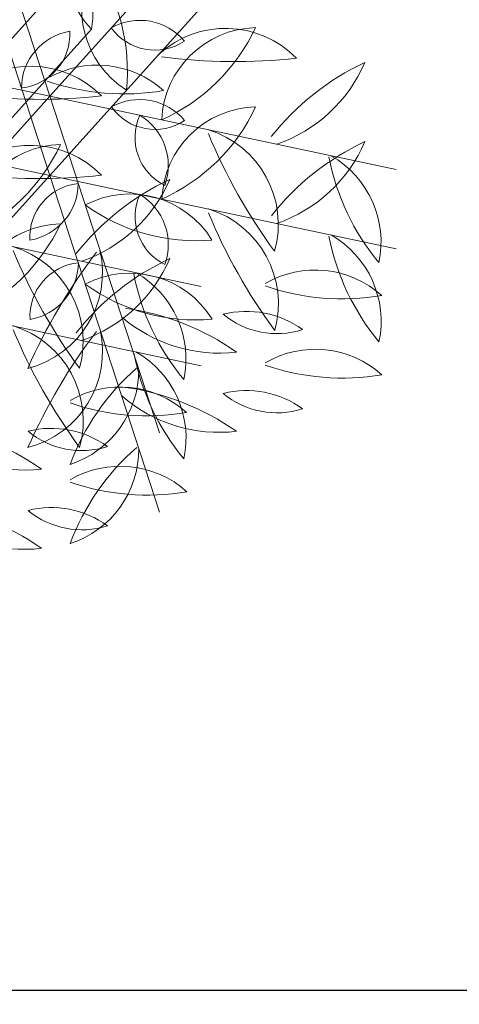
# Model space of a CAD drawing. Units: millimetres. Extents: x -308 to 2287, y 239 to 1402.
# Drawn here: x -71 to -71, y 1321 to 1321 of the extents above; entities that cross this region are included whole.
import ezdxf

# ---------------------------------------------------------------- set-up
doc = ezdxf.new("R2010")
doc.units = ezdxf.units.MM
doc.layers.get('0').update_dxf_attribs({"color": 250})
doc.layers.add('Arredi', color=165, linetype='Continuous', lineweight=9)
doc.layers.add('DimLin', color=251, linetype='Continuous')
doc.layers.add('LinkDimLin', color=251, linetype='Continuous')
doc.dimstyles.new('Copy of السايت ابعاد', dxfattribs={"dimscale": 1.8, "dimtxt": 0.17, "dimasz": 0.08, "dimexe": 1.25, "dimexo": 0.625, "dimgap": 0, "dimtad": 1, "dimtoh": 1, "dimzin": 1, "dimtxsty": 'Standard', "dimblk1": 'ARCHTICK', "dimblk2": 'OBLIQUE', "dimsah": 1, "dimcen": 0.1, "dimse1": 1, "dimse2": 1, "dimclrd": 256, "dimadec": 0, "dimazin": 0, "dimtfac": 1, "dimtmove": 0, "dimatfit": 2, "dimldrblk": 'OBLIQUE', "dimfxl": 1, "dimarcsym": 1})

# ---------------------------------------------------------------- blocks, each defined once
blk = doc.blocks.new('657yhji8')
at = {"layer": 'Arredi', "color": 108}
for p, q in [((2152.05380903683, 886.9426692668718), (2152.042754398309, 886.9893744310672)), ((2152.05380903683, 886.9426692668718), (2152.042754398309, 886.9893744310672)), ((2152.044105756547, 886.9380738728009), (2152.033051118025, 886.9847790369972)), ((2152.044105756547, 886.9380738728009), (2152.033051118025, 886.9847790369972)), ((2152.05380903683, 886.9426692668718), (2152.088729576252, 886.9755954467587)), ((2152.05380903683, 886.9426692668718), (2152.088729576252, 886.9755954467587)), ((2152.044105756547, 886.9380738728009), (2152.079026295969, 886.9710000526883)), ((2152.044105756547, 886.9380738728009), (2152.079026295969, 886.9710000526883)), ((2152.028176711798, 886.959806547763), (2152.07415188974, 886.9460275634527)), ((2152.028176711798, 886.959806547763), (2152.039231350318, 886.9131013835649)), ((2152.028176711798, 886.959806547763), (2152.07415188974, 886.9460275634527)), ((2152.028176711798, 886.959806547763), (2152.039231350318, 886.9131013835649)), ((2152.05380903683, 886.9426692668718), (2152.007833858886, 886.9564482511807)), ((2152.05380903683, 886.9426692668718), (2152.007833858886, 886.9564482511807)), ((2152.018473431515, 886.9552111536923), (2152.029528070035, 886.9085059894943)), ((2152.018473431515, 886.9552111536923), (2152.064448609457, 886.9414321693829)), ((2152.018473431515, 886.9552111536923), (2152.029528070035, 886.9085059894943)), ((2152.018473431515, 886.9552111536923), (2152.064448609457, 886.9414321693829)), ((2152.044105756547, 886.9380738728009), (2151.998130578603, 886.9518528571103)), ((2152.044105756547, 886.9380738728009), (2151.998130578603, 886.9518528571103)), ((2152.05380903683, 886.9426692668718), (2152.018888497408, 886.9097430869838)), ((2152.05380903683, 886.9426692668718), (2152.018888497408, 886.9097430869838)), ((2152.05380903683, 886.9426692668718), (2152.064863675351, 886.8959641026737)), ((2152.05380903683, 886.9426692668718), (2152.099784214773, 886.9288902825618)), ((2152.05380903683, 886.9426692668718), (2152.064863675351, 886.8959641026737)), ((2152.05380903683, 886.9426692668718), (2152.099784214773, 886.9288902825618)), ((2152.044105756547, 886.9380738728009), (2152.009185217125, 886.9051476929126)), ((2152.044105756547, 886.9380738728009), (2152.009185217125, 886.9051476929126)), ((2152.044105756547, 886.9380738728009), (2152.090080934489, 886.9242948884918)), ((2152.044105756547, 886.9380738728009), (2152.055160395068, 886.891368708604)), ((2152.044105756547, 886.9380738728009), (2152.090080934489, 886.9242948884918)), ((2152.044105756547, 886.9380738728009), (2152.055160395068, 886.891368708604))]:
    blk.add_line(p, q, dxfattribs=at)
for centre, radius, start, end in [((2152.068388436212, 886.9425771240898), 0.0134383176895735, 39.62304092170572, 128.0716751262445), ((2152.068388436212, 886.9425771240898), 0.0134383176895735, 39.62304092170572, 128.0716751262445), ((2152.122227672173, 886.9764823218666), 0.0767424674652558, 197.8415658757184, 211.5305585572004), ((2152.122227672173, 886.9764823218666), 0.0767424674652558, 197.8415658757184, 211.5305585572004), ((2152.044217981646, 886.9410287559468), 0.0134383176895735, 339.6230409216992, 68.07167512625166), ((2152.044217981646, 886.9410287559468), 0.0134383176895735, 339.6230409216992, 68.07167512625166), ((2152.034514701364, 886.9364333618754), 0.0134383176895735, 339.6230409216992, 68.07167512625166), ((2152.034514701364, 886.9364333618754), 0.0134383176895735, 339.6230409216992, 68.07167512625166), ((2152.06140132439, 886.952397677876), 0.0113810510412219, 285.5304677006999, 343.1185228319706), ((2152.07658673471, 886.9368499133448), 0.0129742496902235, 109.3309821888443, 159.3180083438347), ((2152.06140132439, 886.952397677876), 0.0113810510412219, 285.5304677006999, 343.1185228319706), ((2152.07658673471, 886.9368499133448), 0.0129742496902235, 109.3309821888443, 159.3180083438347), ((2152.11252439189, 886.9718869277965), 0.0767424674652558, 197.8415658757184, 211.5305585572004), ((2152.11252439189, 886.9718869277965), 0.0767424674652558, 197.8415658757184, 211.5305585572004), ((2152.056452264382, 886.9394201801338), 0.0079164823416158, 35.23458196009652, 114.4341865091577), ((2152.056452264382, 886.9394201801338), 0.0079164823416158, 35.23458196009652, 114.4341865091577), ((2152.05941673183, 886.9503571696588), 0.0072688238579453, 210.8695991137152, 298.7991693555557), ((2152.05941673183, 886.9503571696588), 0.0072688238579453, 210.8695991137152, 298.7991693555557), ((2152.036822348327, 886.9326837913495), 0.0130524617108518, 26.72731017482034, 112.8689247925691), ((2152.036822348327, 886.9326837913495), 0.0130524617108518, 26.72731017482034, 112.8689247925691), ((2152.071917570885, 886.9319998354595), 0.0130524617108518, 86.72731017481472, 172.8689247925469), ((2152.071917570885, 886.9319998354595), 0.0130524617108518, 86.72731017481472, 172.8689247925469), ((2152.050465659912, 886.9577489389499), 0.0255823146269353, 289.4070349557472, 330.1892000116208), ((2152.050465659912, 886.9577489389499), 0.0255823146269353, 289.4070349557472, 330.1892000116208), ((2152.048395770585, 886.9641362429561), 0.0255823146269353, 229.4070349557447, 270.189200011641), ((2152.048395770585, 886.9641362429561), 0.0255823146269353, 229.4070349557447, 270.189200011641), ((2152.087294666721, 886.9473789466151), 0.0319910816598529, 186.2786370857916, 214.9540062993734), ((2152.087294666721, 886.9473789466151), 0.0319910816598529, 186.2786370857916, 214.9540062993734), ((2152.048180358572, 886.9329209802839), 0.0134623668912272, 343.2921379616297, 55.59181835404689), ((2152.048180358572, 886.9329209802839), 0.0134623668912272, 343.2921379616297, 55.59181835404689), ((2152.027119068044, 886.9280883972798), 0.0130524617108518, 26.72731017482034, 112.8689247925691), ((2152.027119068044, 886.9280883972798), 0.0130524617108518, 26.72731017482034, 112.8689247925691), ((2152.038692490302, 886.9595408488858), 0.0255823146269353, 229.4070349557447, 270.189200011641), ((2152.038692490302, 886.9595408488858), 0.0255823146269353, 229.4070349557447, 270.189200011641), ((2152.02471587017, 886.9327884914252), 0.0201696743124673, 164.3453068525134, 211.9897374214746), ((2152.02471587017, 886.9327884914252), 0.0201696743124673, 164.3453068525134, 211.9897374214746), ((2151.973309198082, 886.9279938421475), 0.0348020461519839, 350.2552176043886, 17.14484526574142), ((2151.973309198082, 886.9279938421475), 0.0348020461519839, 350.2552176043886, 17.14484526574142), ((2152.019935301982, 886.9365255046555), 0.0134383176895735, 279.6230409216819, 8.071675126244848), ((2152.019935301982, 886.9365255046555), 0.0134383176895735, 279.6230409216819, 8.071675126244848), ((2152.089643835986, 886.8866939138787), 0.0767424674652558, 137.8415658757268, 151.530558557177), ((2152.089643835986, 886.8866939138787), 0.0767424674652558, 137.8415658757268, 151.530558557177), ((2152.072102171594, 886.9355512217471), 0.0072688238579453, 150.8695991136993, 238.7991693555633), ((2152.072102171594, 886.9355512217471), 0.0072688238579453, 150.8695991136993, 238.7991693555633), ((2152.0611482271, 886.9326500311045), 0.0079164823416158, 335.2345819600972, 54.43418650916055), ((2152.0611482271, 886.9326500311045), 0.0079164823416158, 335.2345819600972, 54.43418650916055), ((2152.038498061545, 886.9303859700124), 0.0072688238579453, 30.86959911371519, 118.7991693555557), ((2152.038498061545, 886.9303859700124), 0.0072688238579453, 30.86959911371519, 118.7991693555557), ((2152.041462528995, 886.9413229595392), 0.0079164823416158, 215.2345819600965, 294.4341865091577), ((2152.041462528995, 886.9413229595392), 0.0079164823416158, 215.2345819600965, 294.4341865091577), ((2152.062398891311, 886.9309558276773), 0.0072688238579453, 150.8695991136993, 238.7991693555633), ((2152.062398891311, 886.9309558276773), 0.0072688238579453, 150.8695991136993, 238.7991693555633), ((2152.051444946816, 886.9280546370343), 0.0079164823416158, 335.2345819600972, 54.43418650916055), ((2152.051444946816, 886.9280546370343), 0.0079164823416158, 335.2345819600972, 54.43418650916055), ((2152.015012589886, 886.9281930973543), 0.0201696743124673, 164.3453068525134, 211.9897374214746), ((2152.015012589886, 886.9281930973543), 0.0201696743124673, 164.3453068525134, 211.9897374214746), ((2151.963605917799, 886.9233984480767), 0.0348020461519839, 350.2552176043886, 17.14484526574142), ((2151.963605917799, 886.9233984480767), 0.0348020461519839, 350.2552176043886, 17.14484526574142), ((2152.010232021699, 886.9319301105859), 0.0134383176895735, 279.6230409216819, 8.071675126244848), ((2152.010232021699, 886.9319301105859), 0.0134383176895735, 279.6230409216819, 8.071675126244848), ((2152.079940555704, 886.8820985198092), 0.0767424674652558, 137.8415658757268, 151.530558557177), ((2152.079940555704, 886.8820985198092), 0.0767424674652558, 137.8415658757268, 151.530558557177), ((2152.028794781263, 886.9257905759413), 0.0072688238579453, 30.86959911371519, 118.7991693555557), ((2152.028794781263, 886.9257905759413), 0.0072688238579453, 30.86959911371519, 118.7991693555557), ((2152.031759248712, 886.9367275654695), 0.0079164823416158, 215.2345819600965, 294.4341865091577), ((2152.031759248712, 886.9367275654695), 0.0079164823416158, 215.2345819600965, 294.4341865091577), ((2152.067668192252, 886.9273238959167), 0.0255823146269353, 169.407034955755, 210.1892000116498), ((2152.067668192252, 886.9273238959167), 0.0255823146269353, 169.407034955755, 210.1892000116498), ((2152.03464285902, 886.9216205477991), 0.0130524617108518, 326.7273101748164, 52.8689247925539), ((2152.03464285902, 886.9216205477991), 0.0130524617108518, 326.7273101748164, 52.8689247925539), ((2152.060147026395, 886.9192960809853), 0.0134383176895735, 339.6230409216992, 68.07167512625166), ((2152.060147026395, 886.9192960809853), 0.0134383176895735, 339.6230409216992, 68.07167512625166), ((2152.028293566164, 886.8963835342353), 0.0348020461519839, 50.25521760438554, 77.14484526575626), ((2152.028293566164, 886.8963835342353), 0.0348020461519839, 50.25521760438554, 77.14484526575626), ((2152.056791196309, 886.9232679248885), 0.0072688238579453, 90.86959911370259, 178.799169355556), ((2152.048801719264, 886.9313037237721), 0.0079164823416158, 275.2345819600962, 354.4341865091477), ((2152.056791196309, 886.9232679248885), 0.0072688238579453, 90.86959911370259, 178.799169355556), ((2152.048801719264, 886.9313037237721), 0.0079164823416158, 275.2345819600962, 354.4341865091477), ((2152.138156716923, 886.9547496469054), 0.0767424674652558, 197.8415658757184, 211.5305585572004), ((2152.138156716923, 886.9547496469054), 0.0767424674652558, 197.8415658757184, 211.5305585572004), ((2152.021225200643, 886.852880858883), 0.0767424674652558, 77.84156587570442, 91.53055855718958), ((2152.021225200643, 886.852880858883), 0.0767424674652558, 77.84156587570442, 91.53055855718958), ((2152.029526357166, 886.938166015581), 0.0134383176895735, 219.6230409217057, 308.0716751262445), ((2152.029526357166, 886.938166015581), 0.0134383176895735, 219.6230409217057, 308.0716751262445), ((2152.049844614133, 886.9433003428239), 0.0201696743124673, 224.3453068525067, 271.9897374214975), ((2152.049844614133, 886.9433003428239), 0.0201696743124673, 224.3453068525067, 271.9897374214975), ((2152.05796491197, 886.922728501846), 0.0255823146269353, 169.407034955755, 210.1892000116498), ((2152.05796491197, 886.922728501846), 0.0255823146269353, 169.407034955755, 210.1892000116498), ((2152.024939578737, 886.9170251537283), 0.0130524617108518, 326.7273101748164, 52.8689247925539), ((2152.024939578737, 886.9170251537283), 0.0130524617108518, 326.7273101748164, 52.8689247925539), ((2152.062454673359, 886.9155465104582), 0.0130524617108518, 26.72731017482034, 112.8689247925691), ((2152.062454673359, 886.9155465104582), 0.0130524617108518, 26.72731017482034, 112.8689247925691), ((2152.074028095618, 886.9469989620653), 0.0255823146269353, 229.4070349557447, 270.189200011641), ((2152.074028095618, 886.9469989620653), 0.0255823146269353, 229.4070349557447, 270.189200011641), ((2152.01152192036, 886.8482854648132), 0.0767424674652558, 77.84156587570442, 91.53055855718958), ((2152.01152192036, 886.8482854648132), 0.0767424674652558, 77.84156587570442, 91.53055855718958), ((2152.019823076883, 886.9335706215111), 0.0134383176895735, 219.6230409217057, 308.0716751262445), ((2152.019823076883, 886.9335706215111), 0.0134383176895735, 219.6230409217057, 308.0716751262445), ((2152.022498945861, 886.9230947333767), 0.0113810510412219, 165.5304677006804, 223.1185228319923), ((2152.022498945861, 886.9230947333767), 0.0113810510412219, 165.5304677006804, 223.1185228319923), ((2152.001441481646, 886.9177176645388), 0.0129742496902235, 349.3309821888619, 39.31800834383812), ((2152.001441481646, 886.9177176645388), 0.0129742496902235, 349.3309821888619, 39.31800834383812), ((2152.018590285882, 886.8917881401641), 0.0348020461519839, 50.25521760438554, 77.14484526575626), ((2152.018590285882, 886.8917881401641), 0.0348020461519839, 50.25521760438554, 77.14484526575626), ((2152.039098438981, 886.9267083297009), 0.0079164823416158, 275.2345819600962, 354.4341865091477), ((2152.047087916027, 886.9186725308186), 0.0072688238579453, 90.86959911370259, 178.799169355556), ((2152.039098438981, 886.9267083297009), 0.0079164823416158, 275.2345819600962, 354.4341865091477), ((2152.047087916027, 886.9186725308186), 0.0072688238579453, 90.86959911370259, 178.799169355556), ((2152.04014133385, 886.9387049487536), 0.0201696743124673, 224.3453068525067, 271.9897374214975), ((2152.04014133385, 886.9387049487536), 0.0201696743124673, 224.3453068525067, 271.9897374214975), ((2152.052751393076, 886.9109511163882), 0.0130524617108518, 26.72731017482034, 112.8689247925691), ((2152.052751393076, 886.9109511163882), 0.0130524617108518, 26.72731017482034, 112.8689247925691), ((2152.04917584361, 886.9259075990318), 0.0319910816598529, 186.2786370857916, 214.9540062993734), ((2152.04917584361, 886.9259075990318), 0.0319910816598529, 186.2786370857916, 214.9540062993734), ((2152.010061535461, 886.9114496327036), 0.0134623668912272, 343.2921379616297, 55.59181835404689), ((2152.010061535461, 886.9114496327036), 0.0134623668912272, 343.2921379616297, 55.59181835404689), ((2152.064324815335, 886.9424035679939), 0.0255823146269353, 229.4070349557447, 270.189200011641), ((2152.064324815335, 886.9424035679939), 0.0255823146269353, 229.4070349557447, 270.189200011641), ((2152.012795665578, 886.9184993393068), 0.0113810510412219, 165.5304677006804, 223.1185228319923), ((2152.012795665578, 886.9184993393068), 0.0113810510412219, 165.5304677006804, 223.1185228319923), ((2151.991738201362, 886.9131222704691), 0.0129742496902235, 349.3309821888619, 39.31800834383812), ((2151.991738201362, 886.9131222704691), 0.0129742496902235, 349.3309821888619, 39.31800834383812), ((2152.055804439104, 886.8962895062158), 0.0319910816598529, 126.2786370857558, 154.9540062993927), ((2152.055804439104, 886.8962895062158), 0.0319910816598529, 126.2786370857558, 154.9540062993927), ((2152.023726318902, 886.922934507559), 0.0134623668912272, 283.2921379616259, 355.5918183540579), ((2152.023726318902, 886.922934507559), 0.0134623668912272, 283.2921379616259, 355.5918183540579), ((2152.050348195201, 886.9156512105337), 0.0201696743124673, 164.3453068525134, 211.9897374214746), ((2152.050348195201, 886.9156512105337), 0.0201696743124673, 164.3453068525134, 211.9897374214746), ((2151.998941523114, 886.910856561256), 0.0348020461519839, 350.2552176043886, 17.14484526574142), ((2151.998941523114, 886.910856561256), 0.0348020461519839, 350.2552176043886, 17.14484526574142), ((2152.045567627014, 886.9193882237646), 0.0134383176895735, 279.6230409216819, 8.071675126244848), ((2152.045567627014, 886.9193882237646), 0.0134383176895735, 279.6230409216819, 8.071675126244848), ((2152.115276161019, 886.869556632988), 0.0767424674652558, 137.8415658757268, 151.530558557177), ((2152.115276161019, 886.869556632988), 0.0767424674652558, 137.8415658757268, 151.530558557177), ((2152.01261552893, 886.8869844324008), 0.0319910816598529, 66.27863708577223, 94.95400629939921), ((2152.01261552893, 886.8869844324008), 0.0319910816598529, 66.27863708577223, 94.95400629939921), ((2152.019651716876, 886.9280874000751), 0.0134623668912272, 223.2921379616195, 295.5918183540599), ((2152.019651716876, 886.9280874000751), 0.0134623668912272, 223.2921379616195, 295.5918183540599), ((2152.039472563327, 886.9213122049623), 0.0319910816598529, 186.2786370857916, 214.9540062993734), ((2152.039472563327, 886.9213122049623), 0.0319910816598529, 186.2786370857916, 214.9540062993734), ((2152.000358255178, 886.9068542386336), 0.0134623668912272, 343.2921379616297, 55.59181835404689), ((2152.000358255178, 886.9068542386336), 0.0134623668912272, 343.2921379616297, 55.59181835404689), ((2152.046101158821, 886.8916941121453), 0.0319910816598529, 126.2786370857558, 154.9540062993927), ((2152.046101158821, 886.8916941121453), 0.0319910816598529, 126.2786370857558, 154.9540062993927), ((2152.014023038618, 886.9183391134883), 0.0134623668912272, 283.2921379616259, 355.5918183540579), ((2152.014023038618, 886.9183391134883), 0.0134623668912272, 283.2921379616259, 355.5918183540579), ((2152.040644914919, 886.911055816463), 0.0201696743124673, 164.3453068525134, 211.9897374214746), ((2152.040644914919, 886.911055816463), 0.0201696743124673, 164.3453068525134, 211.9897374214746), ((2151.989238242831, 886.9062611671848), 0.0348020461519839, 350.2552176043886, 17.14484526574142), ((2151.989238242831, 886.9062611671848), 0.0348020461519839, 350.2552176043886, 17.14484526574142), ((2152.035864346732, 886.9147928296949), 0.0134383176895735, 279.6230409216819, 8.071675126244848), ((2152.035864346732, 886.9147928296949), 0.0134383176895735, 279.6230409216819, 8.071675126244848), ((2152.105572880736, 886.8649612389167), 0.0767424674652558, 137.8415658757268, 151.530558557177), ((2152.105572880736, 886.8649612389167), 0.0767424674652558, 137.8415658757268, 151.530558557177), ((2152.002912248647, 886.8823890383305), 0.0319910816598529, 66.27863708577223, 94.95400629939921), ((2152.002912248647, 886.8823890383305), 0.0319910816598529, 66.27863708577223, 94.95400629939921), ((2152.009948436592, 886.9234920060039), 0.0134623668912272, 223.2921379616195, 295.5918183540599), ((2152.009948436592, 886.9234920060039), 0.0134623668912272, 223.2921379616195, 295.5918183540599), ((2152.053925891197, 886.8792462533424), 0.0348020461519839, 50.25521760438554, 77.14484526575626), ((2152.053925891197, 886.8792462533424), 0.0348020461519839, 50.25521760438554, 77.14484526575626), ((2152.075476939166, 886.926163061932), 0.0201696743124673, 224.3453068525067, 271.9897374214975), ((2152.075476939166, 886.926163061932), 0.0201696743124673, 224.3453068525067, 271.9897374214975), ((2152.048131270893, 886.9059574524849), 0.0113810510412219, 165.5304677006804, 223.1185228319923), ((2152.048131270893, 886.9059574524849), 0.0113810510412219, 165.5304677006804, 223.1185228319923), ((2152.027073806677, 886.9005803836476), 0.0129742496902235, 349.3309821888619, 39.31800834383812), ((2152.027073806677, 886.9005803836476), 0.0129742496902235, 349.3309821888619, 39.31800834383812), ((2152.065773658881, 886.9215676678618), 0.0201696743124673, 224.3453068525067, 271.9897374214975), ((2152.065773658881, 886.9215676678618), 0.0201696743124673, 224.3453068525067, 271.9897374214975), ((2152.044222610913, 886.8746508592726), 0.0348020461519839, 50.25521760438554, 77.14484526575626), ((2152.044222610913, 886.8746508592726), 0.0348020461519839, 50.25521760438554, 77.14484526575626), ((2152.074808168642, 886.9087703181418), 0.0319910816598529, 186.2786370857916, 214.9540062993734), ((2152.074808168642, 886.9087703181418), 0.0319910816598529, 186.2786370857916, 214.9540062993734), ((2152.035693860494, 886.8943123518125), 0.0134623668912272, 343.2921379616297, 55.59181835404689), ((2152.035693860494, 886.8943123518125), 0.0134623668912272, 343.2921379616297, 55.59181835404689), ((2152.081436764136, 886.879152225325), 0.0319910816598529, 126.2786370857558, 154.9540062993927), ((2152.081436764136, 886.879152225325), 0.0319910816598529, 126.2786370857558, 154.9540062993927), ((2152.049358643933, 886.9057972266678), 0.0134623668912272, 283.2921379616259, 355.5918183540579), ((2152.049358643933, 886.9057972266678), 0.0134623668912272, 283.2921379616259, 355.5918183540579), ((2152.038427990609, 886.9013620584155), 0.0113810510412219, 165.5304677006804, 223.1185228319923), ((2152.038427990609, 886.9013620584155), 0.0113810510412219, 165.5304677006804, 223.1185228319923), ((2152.017370526395, 886.8959849895767), 0.0129742496902235, 349.3309821888619, 39.31800834383812), ((2152.017370526395, 886.8959849895767), 0.0129742496902235, 349.3309821888619, 39.31800834383812), ((2152.02599058021, 886.8897169577426), 0.0134623668912272, 343.2921379616297, 55.59181835404689), ((2152.02599058021, 886.8897169577426), 0.0134623668912272, 343.2921379616297, 55.59181835404689), ((2152.065104888359, 886.9041749240711), 0.0319910816598529, 186.2786370857916, 214.9540062993734), ((2152.065104888359, 886.9041749240711), 0.0319910816598529, 186.2786370857916, 214.9540062993734), ((2152.071733483853, 886.8745568312538), 0.0319910816598529, 126.2786370857558, 154.9540062993927), ((2152.071733483853, 886.8745568312538), 0.0319910816598529, 126.2786370857558, 154.9540062993927), ((2152.039655363651, 886.901201832597), 0.0134623668912272, 283.2921379616259, 355.5918183540579), ((2152.039655363651, 886.901201832597), 0.0134623668912272, 283.2921379616259, 355.5918183540579)]:
    blk.add_arc(centre, radius, start, end, dxfattribs=at)
blk = doc.blocks.new('FERN')
blk.add_line((-3.948217903532168, 454.7305608845674), (-4.223504010633405, 454.7305608845674))
at = {"color": 7, "lineweight": 25, "xscale": 0.7788945540563176, "yscale": 0.7788945540563176, "zscale": 0.7788945540563176, "rotation": 64.71657576479043}
blk.add_blockref('657yhji8', (-95.39023138022503, -1355.879132157494), dxfattribs=at)
blk = doc.blocks.new('_ArchTick')
at = {"color": 0, "linetype": 'ByBlock', "const_width": 0.15}
blk.add_lwpolyline([(-0.5, -0.5), (0.5, 0.5)], dxfattribs=at)
blk = doc.blocks.new('_Oblique')
at = {"color": 0, "linetype": 'ByBlock', "lineweight": -2}
blk.add_line((-0.5, -0.5), (0.5, 0.5), dxfattribs=at)
blk = doc.blocks.new('*D1126')
at = {"layer": 'Defpoints', "color": 0, "transparency": 16777216}
for p in [(-88.31603741695065, 1323.643364751049), (8.44144053453147, 1314.355503331825), (8.441440534536536, 1314.355503331825)]:
    blk.add_point(p, dxfattribs=at)
at = {"layer": 'DimLin', "lineweight": -2, "transparency": 16777216}
blk.add_line((8.441440534536534, 1323.643364751049), (8.441440534536536, 1314.355503331825), dxfattribs=at)
at = {"layer": 'DimLin', "lineweight": -2, "transparency": 16777216, "xscale": 0.144, "yscale": 0.144, "zscale": 0.144}
for name, p, rotation in [('_ArchTick', (8.441440534536534, 1323.643364751049), 90), ('_Oblique', (8.441440534536536, 1314.355503331825), 270)]:
    blk.add_blockref(name, p, dxfattribs=dict(at, rotation=rotation))
at = {"layer": 'DimLin', "color": 0, "transparency": 16777216, "insert": (8.262940534536906, 1318.999434041437), "char_height": 0.306, "attachment_point": 5, "rotation": 90}
blk.add_mtext('9,29', dxfattribs=at)

msp = doc.modelspace()

# ---------------------------------------------------------------- block references
at = {"layer": 'LinkDimLin'}
msp.add_blockref('FERN', (-66.91725275249019, 866.3111363764668), dxfattribs=at)

# ---------------------------------------------------------------- next in the draw order: dimensions: what is measured, and where the dimension line sits
at = {"layer": 'DimLin'}
dim = msp.add_linear_dim(base=(8.441440534536536, 1314.355503331825), p1=(-88.31603741695062, 1323.643364751049), p2=(8.441440534531466, 1314.355503331825), angle=90, dimstyle='Copy of السايت ابعاد', dxfattribs=at)
dim.commit()
dim.dimension.update_dxf_attribs({"geometry": '*D1126', "text_midpoint": (8.262940534536906, 1318.999434041437)})

doc.saveas('drawing.dxf')
